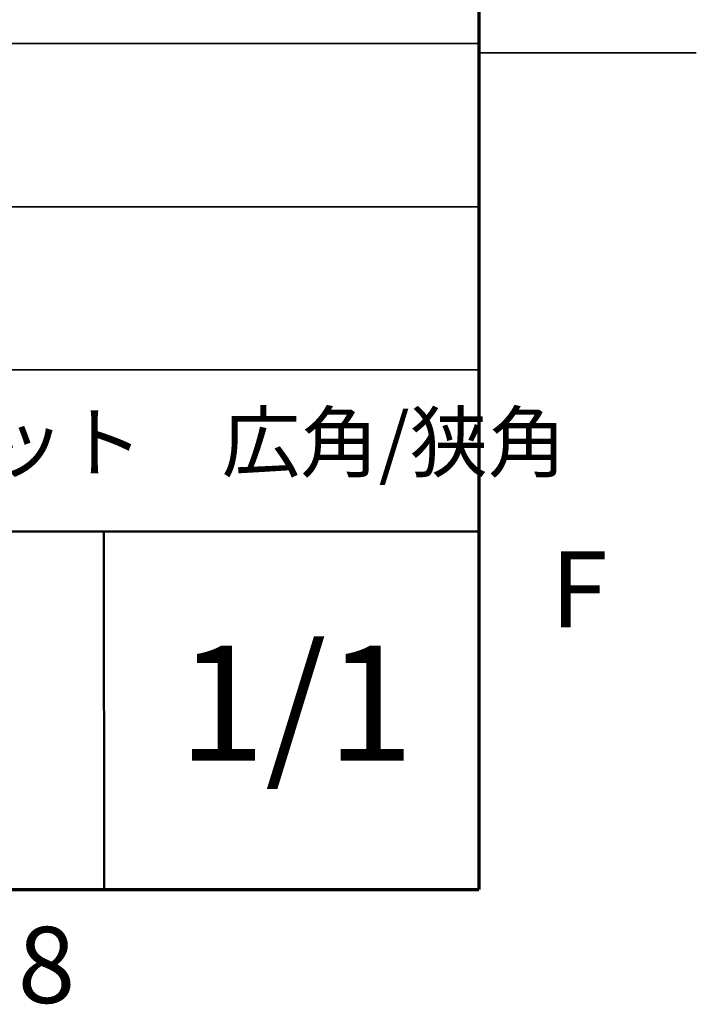
# Model space of a CAD drawing. Units: millimetres. Extents: x 0 to 1009, y 0 to 594.
# Drawn here: x 778 to 840, y 9 to 100 of the extents above; entities that cross this region are included whole.
import ezdxf

# ---------------------------------------------------------------- set-up
doc = ezdxf.new("R2010")
doc.units = ezdxf.units.MM
doc.header["$LTSCALE"] = 2
doc.layers.add('FORMAT', color=7, linetype='Continuous')
doc.layers.add('レイヤー_1', color=179, linetype='Continuous')
doc.styles.add('SLDTEXTSTYLE1', font='TXT', dxfattribs={"width": 0.670443, "bigfont": 'bigfont'})
doc.styles.add('SLDTEXTSTYLE2', font='TXT', dxfattribs={"width": 0.75, "bigfont": 'bigfont'})
doc.styles.add('SLDTEXTSTYLE3', font='TXT', dxfattribs={"width": 0.605, "bigfont": 'bigfont'})

msp = doc.modelspace()

# ---------------------------------------------------------------- linework, layer by layer
at = {"color": 7, "linetype": 'Continuous', "lineweight": 35}
msp.add_line((820, 97), (840, 97), dxfattribs=at)
at = {"layer": 'FORMAT', "lineweight": 70}
for p in [(820, 574), (20, 20)]:
    msp.add_line(p, (820, 20), dxfattribs=at)
at = {"layer": 'FORMAT', "lineweight": 50}
for p, q in [((820, 52.964), (520, 52.964)), ((785.526, 20), (785.512, 52.964))]:
    msp.add_line(p, q, dxfattribs=at)
at = {"layer": 'レイヤー_1', "color": 7, "lineweight": 35}
for p, q in [((520, 97.837), (820, 97.837)), ((520, 82.837), (820, 82.837)), ((520, 67.837), (820, 67.837))]:
    msp.add_line(p, q, dxfattribs=at)

# ---------------------------------------------------------------- texts
at = {"color": 7, "linetype": 'Continuous', "lineweight": 0}
for s, insert, char_height, attachment_point, style in [('F', (829.227, 51.127), 7, 2, 'SLDTEXTSTYLE2'), ('1/1', (792.335, 42.438), 10.5833, 1, 'SLDTEXTSTYLE3'), ('8', (780.238, 16.577), 7, 2, 'SLDTEXTSTYLE2')]:
    msp.add_mtext(s, dxfattribs=dict(at, insert=insert, char_height=char_height, attachment_point=attachment_point, style=style))
at = {"layer": 'レイヤー_1', "insert": (736.982, 63.805), "char_height": 5.29167, "attachment_point": 2, "style": 'SLDTEXTSTYLE1'}
msp.add_mtext('グランドライト オルテック XS グレアカット\u3000広角/狭角', dxfattribs=at)

doc.saveas('drawing.dxf')
